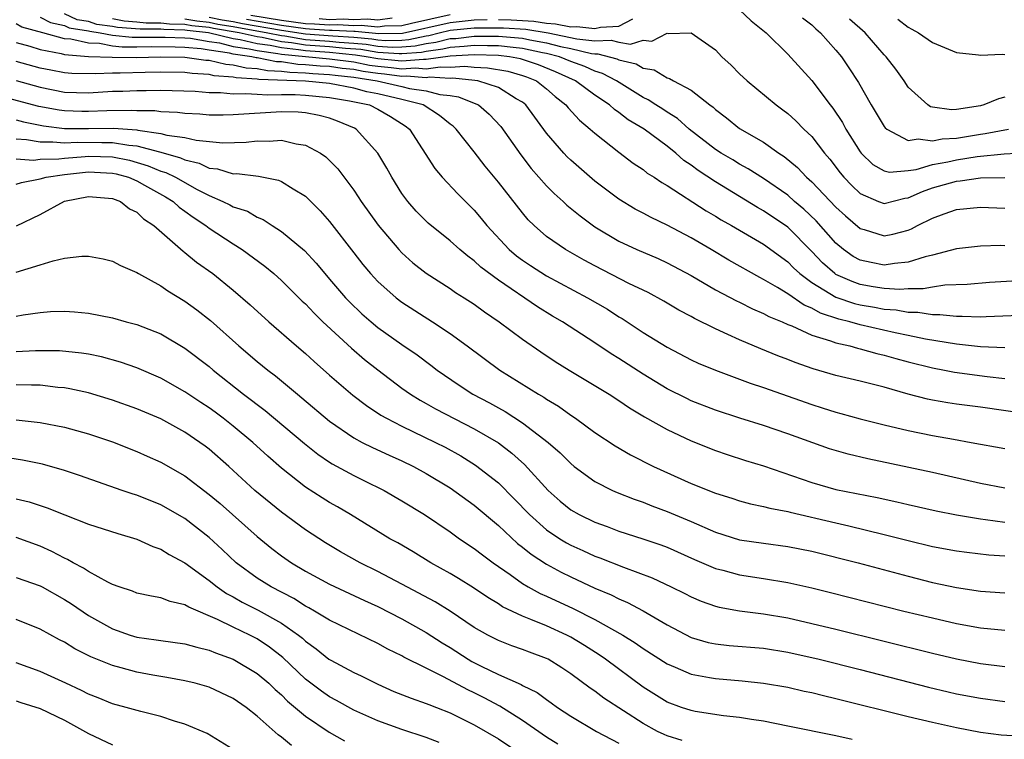
# Model space of a CAD drawing. Units: inches. Extents: x 2664000 to 2667000, y 1554000 to 1557000.
# Drawn here: x 2664441 to 2664523, y 1554712 to 1554772 of the extents above; entities that cross this region are included whole.
import ezdxf

# ---------------------------------------------------------------- set-up
doc = ezdxf.new("R2010")
doc.units = ezdxf.units.IN
doc.header["$MEASUREMENT"] = 0
doc.layers.add('LD26641554_2ft', color=191, linetype='Continuous')

msp = doc.modelspace()

# ---------------------------------------------------------------- linework, layer by layer
at = {"layer": 'LD26641554_2ft'}
for points, elevation in [([(2664501, 1554772.887), (2664501.979, 1554771.979), (2664503.209, 1554771), (2664505, 1554769.228), (2664507, 1554767.035), (2664508.516, 1554765), (2664508.733, 1554764.733), (2664509.535, 1554763.535), (2664509.814, 1554763), (2664511, 1554761.101), (2664511.083, 1554761), (2664512.069, 1554760.069), (2664513, 1554759.538), (2664513.437, 1554759.437), (2664515, 1554759.575), (2664515.657, 1554759.657), (2664517, 1554760.049), (2664518.285, 1554760.285), (2664519, 1554760.449), (2664520.723, 1554760.723), (2664522.957, 1554760.957), (2664525, 1554761.066)], 8260), ([(2664443, 1554772.296), (2664443.836, 1554771.836), (2664445, 1554771.593), (2664445.408, 1554771.408), (2664447, 1554771.153), (2664447.113, 1554771.113), (2664447.96, 1554771), (2664449, 1554770.804), (2664450.627, 1554770.626), (2664453.367, 1554770.633), (2664455, 1554770.58), (2664455.462, 1554770.539), (2664457, 1554770.269), (2664457.855, 1554770.145), (2664459, 1554769.86), (2664460.332, 1554769.668), (2664461, 1554769.51), (2664462.717, 1554769.283), (2664463, 1554769.222), (2664465, 1554769.015), (2664467, 1554768.835), (2664469, 1554768.57), (2664470.314, 1554768.314), (2664471, 1554768.21), (2664472.114, 1554768.114), (2664473, 1554767.993), (2664474.084, 1554768.084), (2664475, 1554768.008), (2664476.176, 1554768.176), (2664477, 1554768.13), (2664478.216, 1554768.216), (2664479, 1554768.142), (2664480.094, 1554768.094), (2664481.793, 1554767.792), (2664483, 1554767.451), (2664483.334, 1554767.334), (2664484.162, 1554767), (2664485, 1554766.331), (2664485.708, 1554765.708), (2664486.608, 1554765), (2664486.775, 1554764.775), (2664487.729, 1554763.729), (2664488.624, 1554763), (2664489, 1554762.647), (2664491, 1554761.079), (2664492.184, 1554760.184), (2664493, 1554759.643), (2664493.349, 1554759.349), (2664493.922, 1554759), (2664494.564, 1554758.564), (2664495, 1554758.319), (2664498.224, 1554756.224), (2664499, 1554755.784), (2664499.48, 1554755.48), (2664500.347, 1554755), (2664503, 1554753.451), (2664505, 1554751.986), (2664505.487, 1554751.487), (2664506.007, 1554751), (2664507, 1554750.267), (2664509, 1554749.061), (2664510.531, 1554748.531), (2664511, 1554748.412), (2664512.209, 1554748.209), (2664513, 1554748.045), (2664513.987, 1554747.987), (2664515, 1554747.8), (2664515.802, 1554747.802), (2664517, 1554747.61), (2664517.623, 1554747.623), (2664519, 1554747.463), (2664519.481, 1554747.481), (2664521, 1554747.423), (2664521.453, 1554747.453), (2664525.618, 1554747.618)], 8250), ([(2664525, 1554750.45), (2664521.747, 1554750.253), (2664519.899, 1554750.101), (2664518.041, 1554750.041), (2664517, 1554749.892), (2664516.251, 1554749.749), (2664515, 1554749.745), (2664514.306, 1554749.694), (2664513, 1554749.776), (2664512.086, 1554749.914), (2664511, 1554750.11), (2664510.337, 1554750.337), (2664509, 1554750.936), (2664508.902, 1554751), (2664507.895, 1554751.895), (2664507, 1554752.845), (2664505, 1554754.853), (2664503, 1554756.222), (2664502.496, 1554756.496), (2664499, 1554758.623), (2664497.569, 1554759.569), (2664497, 1554760.011), (2664496.395, 1554760.395), (2664495.719, 1554761), (2664495, 1554761.574), (2664493.084, 1554763), (2664491.776, 1554763.777), (2664491, 1554764.377), (2664490.621, 1554764.621), (2664490.212, 1554765), (2664489, 1554765.811), (2664487.397, 1554767), (2664485.744, 1554767.744), (2664484.325, 1554768.325), (2664482.835, 1554768.835), (2664481.929, 1554769), (2664481, 1554769.11), (2664479, 1554769.167), (2664477, 1554769.047), (2664475, 1554768.763), (2664474.781, 1554768.781), (2664473, 1554768.631), (2664472.676, 1554768.676), (2664471, 1554768.82), (2664470.045, 1554769), (2664469.144, 1554769.144), (2664467, 1554769.351), (2664465, 1554769.489), (2664464.412, 1554769.588), (2664463, 1554769.733), (2664462.064, 1554769.937), (2664461, 1554770.077), (2664459.59, 1554770.411), (2664459, 1554770.496), (2664456.956, 1554771), (2664455.186, 1554771.187), (2664455, 1554771.22), (2664453.253, 1554771.253), (2664453, 1554771.283), (2664451.279, 1554771.279), (2664449.417, 1554771.417), (2664449, 1554771.507), (2664447.682, 1554771.682), (2664447, 1554771.922), (2664446.071, 1554772.071), (2664445, 1554772.558)], 8252), ([(2664523, 1554753.317), (2664522.675, 1554753.325), (2664521, 1554753.272), (2664519, 1554753.047), (2664517, 1554752.538), (2664516.409, 1554752.409), (2664515, 1554751.954), (2664513.856, 1554751.856), (2664513, 1554751.716), (2664511.919, 1554751.919), (2664511, 1554752.121), (2664510.432, 1554752.432), (2664509.638, 1554753), (2664509, 1554753.543), (2664507.375, 1554755.375), (2664506.348, 1554756.348), (2664505.568, 1554757), (2664505, 1554757.502), (2664503, 1554758.887), (2664501.712, 1554759.712), (2664501, 1554760.086), (2664500.438, 1554760.438), (2664499.486, 1554761), (2664499, 1554761.316), (2664496.831, 1554763), (2664495.871, 1554763.871), (2664495, 1554764.396), (2664494.641, 1554764.641), (2664494.07, 1554765), (2664493.434, 1554765.434), (2664493, 1554765.623), (2664490.803, 1554767), (2664489.624, 1554767.624), (2664489, 1554767.803), (2664488.183, 1554768.183), (2664487, 1554768.603), (2664486.069, 1554769), (2664485, 1554769.278), (2664484.661, 1554769.339), (2664483, 1554769.7), (2664482.237, 1554769.763), (2664481, 1554769.91), (2664480.094, 1554769.906), (2664479, 1554769.939), (2664478.16, 1554769.84), (2664477, 1554769.776), (2664476.382, 1554769.618), (2664475, 1554769.447), (2664474.635, 1554769.365), (2664473, 1554769.242), (2664472.762, 1554769.238), (2664471, 1554769.367), (2664469.593, 1554769.593), (2664468.312, 1554769.688), (2664467, 1554769.819), (2664465, 1554769.963), (2664463.842, 1554770.158), (2664463, 1554770.245), (2664461.411, 1554770.589), (2664461, 1554770.644), (2664459.494, 1554771), (2664457.355, 1554771.355), (2664457, 1554771.43), (2664455.58, 1554771.58), (2664455, 1554771.685), (2664453.709, 1554771.709), (2664453, 1554771.793), (2664451.79, 1554771.791), (2664451, 1554771.877), (2664449.948, 1554771.948), (2664449, 1554772.152)], 8254), ([(2664455, 1554772.149), (2664455.973, 1554771.974), (2664457, 1554771.865), (2664457.714, 1554771.714), (2664459, 1554771.504), (2664461.876, 1554771), (2664463, 1554770.756), (2664463.272, 1554770.729), (2664465, 1554770.437), (2664467, 1554770.288), (2664467.791, 1554770.209), (2664469, 1554770.136), (2664470.042, 1554770.042), (2664471, 1554769.888), (2664472.201, 1554769.799), (2664473, 1554769.815), (2664474.102, 1554769.898), (2664475, 1554770.1), (2664475.801, 1554770.199), (2664477, 1554770.504), (2664477.47, 1554770.53), (2664479, 1554770.711), (2664481, 1554770.709), (2664483, 1554770.532), (2664483.598, 1554770.402), (2664485, 1554770.151), (2664486.148, 1554769.852), (2664487, 1554769.675), (2664488.723, 1554769.277), (2664489, 1554769.243), (2664489.253, 1554769.253), (2664490.827, 1554768.827), (2664491, 1554768.736), (2664492.417, 1554768.417), (2664493, 1554768.054), (2664493.915, 1554767.915), (2664495, 1554767.247), (2664495.201, 1554767.201), (2664495.521, 1554767), (2664497, 1554766.235), (2664498.528, 1554765), (2664498.806, 1554764.806), (2664499, 1554764.611), (2664499.93, 1554763.93), (2664501, 1554763.059), (2664503, 1554761.917), (2664504.275, 1554761), (2664504.72, 1554760.72), (2664505.811, 1554759.811), (2664506.569, 1554759), (2664507, 1554758.623), (2664509, 1554756.528), (2664509.796, 1554755.796), (2664511, 1554754.755), (2664511.337, 1554754.663), (2664513, 1554754.139), (2664513.72, 1554754.28), (2664515, 1554754.621), (2664515.276, 1554754.724), (2664515.774, 1554755), (2664517, 1554755.616), (2664517.974, 1554755.974), (2664519, 1554756.313), (2664521, 1554756.517), (2664523, 1554756.435)], 8256), ([(2664457, 1554772.3), (2664458.073, 1554772.073), (2664459, 1554771.921), (2664459.769, 1554771.769), (2664463, 1554771.213), (2664465, 1554770.911), (2664467.27, 1554770.73), (2664469, 1554770.626), (2664470.49, 1554770.49), (2664471, 1554770.408), (2664471.639, 1554770.361), (2664473, 1554770.387), (2664473.57, 1554770.43), (2664475, 1554770.752), (2664475.221, 1554770.779), (2664476.088, 1554771), (2664477, 1554771.208), (2664479, 1554771.407), (2664481.414, 1554771.414), (2664483.287, 1554771.287), (2664485.123, 1554771), (2664487.506, 1554770.494), (2664489, 1554770.31), (2664490.367, 1554770.367), (2664491, 1554770.202), (2664491.963, 1554770.037), (2664493, 1554770.384), (2664493.717, 1554770.283), (2664495, 1554770.947), (2664495.072, 1554770.928), (2664497, 1554770.993), (2664499, 1554769.574), (2664499.538, 1554769), (2664500.301, 1554768.301), (2664501, 1554767.593), (2664501.63, 1554767), (2664504.041, 1554765), (2664504.608, 1554764.608), (2664505, 1554764.303), (2664505.686, 1554763.686), (2664506.346, 1554763), (2664507, 1554762.373), (2664508.046, 1554761), (2664508.491, 1554760.491), (2664509.355, 1554759.356), (2664509.645, 1554759), (2664510.308, 1554758.308), (2664511, 1554757.653), (2664512.544, 1554757), (2664513, 1554756.828), (2664514.723, 1554757.277), (2664515, 1554757.302), (2664516.173, 1554757.827), (2664517, 1554758.11), (2664519, 1554758.673), (2664519.304, 1554758.696), (2664521, 1554758.953), (2664523, 1554758.988)], 8258), ([(2664460.118, 1554772.118), (2664463, 1554771.621), (2664465, 1554771.336), (2664465.328, 1554771.328), (2664467, 1554771.209), (2664467.219, 1554771.219), (2664469, 1554771.113), (2664469.119, 1554771.119), (2664471.077, 1554770.923), (2664473.037, 1554770.963), (2664477, 1554771.858), (2664479, 1554772.056), (2664480.082, 1554772.082)], 8260), ([(2664460.466, 1554772.466), (2664463, 1554772.028), (2664465, 1554771.75), (2664465.733, 1554771.733), (2664467, 1554771.643), (2664467.673, 1554771.673), (2664469, 1554771.594), (2664469.624, 1554771.624), (2664471, 1554771.481), (2664471.556, 1554771.556), (2664473, 1554771.586), (2664473.788, 1554771.788), (2664477, 1554772.509)], 8262), ([(2664472.2, 1554772.2), (2664471, 1554772.039), (2664470.13, 1554772.13), (2664469, 1554772.075), (2664468.127, 1554772.127), (2664467, 1554772.077), (2664466.138, 1554772.138)], 8264), ([(2664481, 1554772.085), (2664482.065, 1554772.065), (2664483.942, 1554771.942), (2664485, 1554771.778), (2664485.733, 1554771.733), (2664487, 1554771.495), (2664487.514, 1554771.514), (2664489, 1554771.346), (2664489.468, 1554771.468), (2664491, 1554771.543), (2664492.142, 1554772.142)], 8260), ([(2664506.236, 1554772.236), (2664507, 1554771.642), (2664507.329, 1554771.329), (2664507.731, 1554771), (2664509, 1554769.546), (2664509.45, 1554769), (2664510.081, 1554768.081), (2664510.867, 1554766.867), (2664511.937, 1554765), (2664513, 1554763.225), (2664513.096, 1554763.096), (2664513.212, 1554763), (2664515, 1554762.058), (2664515.81, 1554762.19), (2664517, 1554762.018), (2664517.807, 1554762.193), (2664519, 1554762.255), (2664521, 1554762.581), (2664521.38, 1554762.62), (2664523.303, 1554763)], 8262), ([(2664523, 1554765.642), (2664522.483, 1554765.517), (2664521.268, 1554765), (2664521, 1554764.927), (2664519, 1554764.615), (2664518.583, 1554764.583), (2664517, 1554764.809), (2664516.844, 1554764.844), (2664516.615, 1554765), (2664515, 1554766.487), (2664514.654, 1554767), (2664513.958, 1554767.958), (2664513.156, 1554769), (2664513, 1554769.155), (2664511.423, 1554771), (2664510.128, 1554772.128)], 8264), ([(2664514.13, 1554772.13), (2664515, 1554771.444), (2664515.302, 1554771.302), (2664515.85, 1554771), (2664517, 1554770.185), (2664519, 1554769.364), (2664520.825, 1554769.175), (2664521, 1554769.135), (2664522.789, 1554769.211), (2664523, 1554769.183)], 8266), ([(2664523, 1554744.84), (2664521, 1554744.935), (2664519, 1554745.142), (2664516.438, 1554745.562), (2664515, 1554745.873), (2664513.918, 1554746.082), (2664511, 1554746.748), (2664510.164, 1554747), (2664509.235, 1554747.235), (2664507.729, 1554747.729), (2664507, 1554748.137), (2664506.375, 1554748.375), (2664505, 1554749.312), (2664504.162, 1554749.838), (2664503, 1554750.524), (2664502.678, 1554750.678), (2664500.12, 1554752.12), (2664498.655, 1554753), (2664497, 1554753.961), (2664495, 1554755.014), (2664493.663, 1554755.663), (2664493, 1554756.034), (2664492.36, 1554756.36), (2664491, 1554757.178), (2664489, 1554758.674), (2664487, 1554760.411), (2664486.7, 1554760.7), (2664486.42, 1554761), (2664485, 1554762.667), (2664483.279, 1554765), (2664483, 1554765.224), (2664482.482, 1554765.518), (2664481, 1554766.442), (2664479.294, 1554767), (2664479.043, 1554767.043), (2664477.215, 1554767.215), (2664477, 1554767.2), (2664475.296, 1554767.296), (2664475, 1554767.253), (2664473.387, 1554767.387), (2664473, 1554767.355), (2664471.552, 1554767.553), (2664471, 1554767.6), (2664469.783, 1554767.784), (2664469, 1554767.937), (2664468.039, 1554768.039), (2664467, 1554768.183), (2664466.226, 1554768.226), (2664465, 1554768.344), (2664464.365, 1554768.365), (2664463, 1554768.573), (2664462.586, 1554768.586), (2664461, 1554768.911), (2664460.916, 1554768.916), (2664460.557, 1554769), (2664459, 1554769.225), (2664458.7, 1554769.3), (2664457, 1554769.545), (2664456.339, 1554769.661), (2664455, 1554769.781), (2664454.192, 1554769.808), (2664452.188, 1554769.812), (2664451, 1554769.792), (2664449.804, 1554769.804), (2664449, 1554769.892), (2664447.901, 1554770.099), (2664447, 1554770.125), (2664445.544, 1554770.456), (2664445, 1554770.496), (2664443.219, 1554771), (2664441.465, 1554771.465), (2664441, 1554771.743)], 8248), ([(2664441, 1554770.181), (2664442.121, 1554769.879), (2664443, 1554769.603), (2664444.741, 1554769.259), (2664445, 1554769.186), (2664447, 1554769.033), (2664448.97, 1554768.97), (2664450.94, 1554768.94), (2664453, 1554768.993), (2664455, 1554768.973), (2664456.725, 1554768.725), (2664457, 1554768.708), (2664458.38, 1554768.38), (2664459, 1554768.333), (2664460.079, 1554768.079), (2664461, 1554768.03), (2664461.855, 1554767.854), (2664463, 1554767.818), (2664463.71, 1554767.71), (2664465, 1554767.667), (2664465.609, 1554767.608), (2664467, 1554767.531), (2664467.466, 1554767.466), (2664469, 1554767.303), (2664470.934, 1554767), (2664473, 1554766.524), (2664473.639, 1554766.361), (2664475, 1554766.175), (2664476.138, 1554765.862), (2664477, 1554765.782), (2664477.689, 1554765.688), (2664479, 1554765.157), (2664479.354, 1554765), (2664480.248, 1554764.248), (2664481.203, 1554763.203), (2664482.856, 1554760.855), (2664483.725, 1554759.725), (2664485, 1554758.284), (2664485.639, 1554757.639), (2664486.368, 1554757), (2664486.689, 1554756.689), (2664487.786, 1554755.787), (2664489, 1554754.898), (2664491, 1554753.688), (2664492.491, 1554753), (2664494.245, 1554752.245), (2664495, 1554751.898), (2664497, 1554750.834), (2664499, 1554749.67), (2664500.745, 1554748.745), (2664501, 1554748.632), (2664502.078, 1554748.078), (2664503, 1554747.698), (2664503.438, 1554747.438), (2664504.532, 1554747), (2664505, 1554746.788), (2664505.338, 1554746.662), (2664507, 1554745.907), (2664508.564, 1554745.437), (2664509, 1554745.264), (2664510.143, 1554745), (2664510.803, 1554744.803), (2664511, 1554744.765), (2664512.38, 1554744.38), (2664513, 1554744.247), (2664513.968, 1554743.967), (2664515, 1554743.692), (2664517, 1554743.188), (2664518.013, 1554743), (2664518.827, 1554742.827), (2664521.545, 1554742.455), (2664523, 1554742.292)], 8246), ([(2664525, 1554739.328), (2664521, 1554739.917), (2664519, 1554740.175), (2664518.281, 1554740.281), (2664517, 1554740.499), (2664516.584, 1554740.584), (2664514.995, 1554740.995), (2664513, 1554741.57), (2664512.221, 1554741.779), (2664511, 1554742.086), (2664509, 1554742.56), (2664507.107, 1554743.108), (2664505.627, 1554743.627), (2664505, 1554743.88), (2664504.183, 1554744.183), (2664502.761, 1554744.761), (2664501, 1554745.506), (2664500.04, 1554745.961), (2664499, 1554746.421), (2664497.278, 1554747.278), (2664497, 1554747.441), (2664495.979, 1554747.979), (2664494.716, 1554748.716), (2664493.424, 1554749.424), (2664491.812, 1554750.188), (2664489, 1554751.636), (2664488.117, 1554752.117), (2664486.566, 1554753), (2664485, 1554754.093), (2664483.96, 1554755), (2664483.479, 1554755.479), (2664483, 1554756.043), (2664481, 1554758.596), (2664479.915, 1554759.915), (2664479, 1554761.116), (2664477.502, 1554763), (2664477.237, 1554763.238), (2664477, 1554763.399), (2664476.126, 1554764.126), (2664474.77, 1554765), (2664473, 1554765.451), (2664471, 1554765.922), (2664470.101, 1554766.101), (2664469, 1554766.408), (2664467, 1554766.784), (2664465, 1554766.983), (2664461.123, 1554767.123), (2664461, 1554767.148), (2664459.242, 1554767.242), (2664459, 1554767.299), (2664457.421, 1554767.421), (2664457, 1554767.521), (2664455.61, 1554767.609), (2664455, 1554767.697), (2664453, 1554767.727), (2664451.706, 1554767.706), (2664449.639, 1554767.639), (2664449, 1554767.649), (2664447.575, 1554767.575), (2664445.62, 1554767.62), (2664445, 1554767.673), (2664443.88, 1554767.88), (2664443, 1554768.067), (2664441, 1554768.611)], 8244), ([(2664441, 1554767.021), (2664443, 1554766.465), (2664445, 1554766.073), (2664447, 1554766.018), (2664449, 1554766.135), (2664449.844, 1554766.156), (2664451, 1554766.213), (2664451.795, 1554766.205), (2664453, 1554766.233), (2664455.85, 1554766.15), (2664457, 1554766.044), (2664457.961, 1554766.04), (2664459, 1554765.922), (2664460.036, 1554765.964), (2664461, 1554765.886), (2664461.839, 1554765.838), (2664463, 1554765.882), (2664464.136, 1554765.864), (2664465, 1554765.814), (2664467, 1554765.619), (2664468.659, 1554765.341), (2664470.299, 1554765), (2664471, 1554764.659), (2664472.049, 1554764.049), (2664473.274, 1554763.274), (2664473.634, 1554763), (2664475.732, 1554759.731), (2664476.346, 1554759), (2664477.627, 1554757.627), (2664479, 1554756.26), (2664479.58, 1554755.58), (2664480.041, 1554755), (2664481.904, 1554753), (2664482.493, 1554752.493), (2664483, 1554752.116), (2664483.667, 1554751.667), (2664485, 1554750.813), (2664488.393, 1554749), (2664490.041, 1554748.041), (2664491, 1554747.428), (2664491.274, 1554747.274), (2664493, 1554746.129), (2664495, 1554744.897), (2664497, 1554743.861), (2664497.584, 1554743.584), (2664499, 1554742.981), (2664501.898, 1554741.898), (2664503, 1554741.544), (2664507, 1554740.137), (2664507.87, 1554739.87), (2664509, 1554739.494), (2664509.397, 1554739.398), (2664511, 1554738.946), (2664513, 1554738.459), (2664515, 1554737.993), (2664517, 1554737.579), (2664518.743, 1554737.257), (2664520.223, 1554737), (2664523, 1554736.476)], 8242), ([(2664523, 1554733.197), (2664521, 1554733.575), (2664517, 1554734.497), (2664511.639, 1554735.639), (2664510.02, 1554736.02), (2664508.473, 1554736.473), (2664505, 1554737.707), (2664503, 1554738.387), (2664501.016, 1554739.016), (2664499, 1554739.68), (2664497, 1554740.459), (2664496.631, 1554740.631), (2664495, 1554741.45), (2664493, 1554742.648), (2664491, 1554743.948), (2664490.349, 1554744.349), (2664489, 1554745.261), (2664486.317, 1554747), (2664485.484, 1554747.484), (2664484.244, 1554748.244), (2664481, 1554750.47), (2664479.552, 1554751.552), (2664479, 1554752.074), (2664478.453, 1554752.453), (2664477.792, 1554753), (2664477, 1554753.712), (2664475.181, 1554755.181), (2664474.188, 1554756.188), (2664473.479, 1554757), (2664473, 1554757.655), (2664472.15, 1554759), (2664471.747, 1554759.747), (2664471, 1554761.01), (2664469.194, 1554763), (2664469.066, 1554763.066), (2664467.667, 1554763.667), (2664467, 1554763.893), (2664466.132, 1554764.132), (2664465, 1554764.338), (2664464.391, 1554764.391), (2664463, 1554764.428), (2664459, 1554764.17), (2664458.159, 1554764.159), (2664457, 1554764.166), (2664456.236, 1554764.236), (2664455, 1554764.286), (2664454.38, 1554764.38), (2664453, 1554764.42), (2664452.502, 1554764.501), (2664451, 1554764.515), (2664450.553, 1554764.553), (2664448.515, 1554764.515), (2664447, 1554764.453), (2664446.455, 1554764.455), (2664445, 1554764.501), (2664444.556, 1554764.557), (2664442.867, 1554764.867), (2664439, 1554765.906)], 8240), ([(2664441, 1554763.771), (2664441.61, 1554763.61), (2664443.277, 1554763.277), (2664445, 1554763.061), (2664447, 1554763.052), (2664449.082, 1554763.082), (2664451, 1554762.934), (2664451.091, 1554762.909), (2664453, 1554762.645), (2664453.494, 1554762.505), (2664455, 1554762.297), (2664455.925, 1554762.075), (2664458.142, 1554761.858), (2664460.088, 1554761.912), (2664461, 1554762.02), (2664461.999, 1554762.001), (2664463, 1554762.079), (2664464.225, 1554761.775), (2664465, 1554761.669), (2664466.237, 1554761), (2664466.694, 1554760.694), (2664467, 1554760.401), (2664467.691, 1554759.691), (2664469, 1554757.934), (2664469.381, 1554757.381), (2664469.616, 1554757), (2664471.027, 1554755.027), (2664472.735, 1554753), (2664473, 1554752.72), (2664473.907, 1554751.907), (2664475, 1554751.034), (2664477, 1554749.763), (2664477.447, 1554749.447), (2664478.17, 1554749), (2664479, 1554748.457), (2664479.835, 1554747.835), (2664481.076, 1554747), (2664483, 1554745.565), (2664484.516, 1554744.516), (2664485.72, 1554743.72), (2664486.878, 1554743), (2664490.195, 1554741), (2664491, 1554740.481), (2664491.871, 1554739.871), (2664493.127, 1554739.127), (2664495, 1554738.062), (2664497, 1554737.128), (2664499, 1554736.327), (2664499.985, 1554735.985), (2664501.5, 1554735.5), (2664503, 1554735.047), (2664507, 1554733.667), (2664509, 1554733.094), (2664512.418, 1554732.418), (2664514.063, 1554732.063), (2664515, 1554731.831), (2664517.317, 1554731.317), (2664519, 1554730.986), (2664521, 1554730.641), (2664521.401, 1554730.599), (2664523, 1554730.375)], 8238), ([(2664441, 1554762.189), (2664441.861, 1554762.14), (2664443, 1554761.931), (2664444.053, 1554761.947), (2664445, 1554761.847), (2664446.085, 1554761.915), (2664448.11, 1554761.89), (2664449, 1554761.899), (2664450.336, 1554761.665), (2664451, 1554761.618), (2664452.898, 1554761.102), (2664453, 1554761.088), (2664454.625, 1554760.625), (2664455, 1554760.442), (2664456.169, 1554760.169), (2664457, 1554759.766), (2664457.696, 1554759.696), (2664459, 1554759.29), (2664459.301, 1554759.301), (2664461.088, 1554759.087), (2664462.764, 1554758.764), (2664463, 1554758.655), (2664463.97, 1554758.029), (2664465, 1554757.419), (2664466.214, 1554756.214), (2664467, 1554755.328), (2664469, 1554752.718), (2664469.756, 1554751.756), (2664470.39, 1554751), (2664471, 1554750.349), (2664472.524, 1554749), (2664473, 1554748.642), (2664475.548, 1554747), (2664477, 1554746.026), (2664478.42, 1554745), (2664481.13, 1554743), (2664484.334, 1554741), (2664484.759, 1554740.759), (2664485, 1554740.588), (2664485.999, 1554739.999), (2664487, 1554739.268), (2664487.41, 1554739), (2664489, 1554737.83), (2664490.698, 1554736.698), (2664491.961, 1554735.961), (2664493.88, 1554735), (2664497, 1554733.588), (2664499, 1554732.774), (2664500.36, 1554732.36), (2664501, 1554732.142), (2664501.905, 1554731.905), (2664503, 1554731.686), (2664503.528, 1554731.528), (2664505, 1554731.254), (2664505.193, 1554731.193), (2664509, 1554730.308), (2664510.078, 1554730.078), (2664513, 1554729.365), (2664515, 1554728.845), (2664517, 1554728.368), (2664519, 1554727.989), (2664519.873, 1554727.873), (2664521.671, 1554727.671), (2664523, 1554727.583)], 8236), ([(2664441, 1554760.533), (2664442.432, 1554760.432), (2664443, 1554760.499), (2664444.525, 1554760.524), (2664445, 1554760.594), (2664446.716, 1554760.715), (2664447, 1554760.748), (2664449, 1554760.693), (2664450.408, 1554760.408), (2664451.956, 1554759.956), (2664453, 1554759.514), (2664453.4, 1554759.4), (2664454.223, 1554759), (2664456.012, 1554757.988), (2664457, 1554757.475), (2664458.144, 1554757), (2664458.721, 1554756.721), (2664459, 1554756.558), (2664460.177, 1554756.177), (2664461, 1554755.69), (2664461.495, 1554755.495), (2664462.222, 1554755), (2664463, 1554754.5), (2664464.909, 1554752.91), (2664465.879, 1554751.879), (2664466.593, 1554751), (2664467, 1554750.545), (2664468.321, 1554749), (2664468.649, 1554748.649), (2664469.679, 1554747.679), (2664470.453, 1554747), (2664471, 1554746.545), (2664473, 1554745.116), (2664474.25, 1554744.25), (2664475.4, 1554743.4), (2664475.915, 1554743), (2664477.746, 1554741.746), (2664478.894, 1554741), (2664480.272, 1554740.272), (2664481, 1554739.855), (2664481.556, 1554739.556), (2664483, 1554738.633), (2664485.139, 1554737), (2664486.128, 1554736.128), (2664487, 1554735.233), (2664487.293, 1554735), (2664489, 1554733.744), (2664490.474, 1554733), (2664490.84, 1554732.84), (2664492.276, 1554732.276), (2664493, 1554732.029), (2664493.733, 1554731.733), (2664495, 1554731.265), (2664497, 1554730.422), (2664499, 1554729.546), (2664501, 1554728.912), (2664503, 1554728.626), (2664505, 1554728.363), (2664507, 1554727.955), (2664510.853, 1554727), (2664515, 1554725.887), (2664517, 1554725.379), (2664519, 1554724.941), (2664521, 1554724.653), (2664523, 1554724.516)], 8234), ([(2664441, 1554758.414), (2664441.428, 1554758.572), (2664443, 1554758.872), (2664443.474, 1554759), (2664445, 1554759.222), (2664447, 1554759.442), (2664449, 1554759.35), (2664449.291, 1554759.291), (2664450.314, 1554759), (2664451, 1554758.701), (2664451.647, 1554758.353), (2664453.382, 1554757.382), (2664454.014, 1554757), (2664454.525, 1554756.525), (2664455, 1554756.191), (2664455.676, 1554755.676), (2664456.722, 1554755), (2664457, 1554754.781), (2664459, 1554753.465), (2664459.737, 1554753), (2664461.617, 1554751.617), (2664462.361, 1554751), (2664463, 1554750.435), (2664464.729, 1554748.729), (2664465, 1554748.483), (2664465.711, 1554747.711), (2664466.449, 1554747), (2664468.812, 1554744.812), (2664469.889, 1554743.889), (2664471, 1554743.006), (2664473, 1554741.5), (2664473.708, 1554741), (2664474.503, 1554740.503), (2664475, 1554740.236), (2664475.781, 1554739.781), (2664479, 1554738.124), (2664481, 1554736.95), (2664482.115, 1554736.115), (2664483.17, 1554735.17), (2664485.139, 1554733), (2664486.121, 1554732.121), (2664487, 1554731.405), (2664487.705, 1554731), (2664489, 1554730.373), (2664490.011, 1554730.011), (2664491, 1554729.63), (2664492.996, 1554728.996), (2664494.486, 1554728.486), (2664495, 1554728.289), (2664497.276, 1554727.276), (2664499, 1554726.536), (2664499.614, 1554726.386), (2664501, 1554726.002), (2664503, 1554725.71), (2664505, 1554725.378), (2664507, 1554724.923), (2664508.545, 1554724.545), (2664514.645, 1554723), (2664517, 1554722.422), (2664519, 1554721.972), (2664521, 1554721.616), (2664523, 1554721.419)], 8232), ([(2664441.036, 1554754.964), (2664443, 1554755.899), (2664445, 1554757.004), (2664447, 1554757.416), (2664449, 1554757.251), (2664449.641, 1554757), (2664450.391, 1554756.391), (2664451, 1554756.104), (2664451.557, 1554755.557), (2664452.422, 1554755), (2664454.855, 1554752.855), (2664455, 1554752.756), (2664455.965, 1554751.965), (2664457.303, 1554751), (2664459, 1554749.637), (2664460.422, 1554748.421), (2664461.964, 1554747), (2664464.251, 1554745), (2664465, 1554744.365), (2664465.711, 1554743.711), (2664467, 1554742.585), (2664468.923, 1554740.923), (2664470.056, 1554740.056), (2664471.262, 1554739.262), (2664471.713, 1554739), (2664473, 1554738.333), (2664475.793, 1554737), (2664476.594, 1554736.594), (2664477.879, 1554735.879), (2664479.115, 1554735.115), (2664481, 1554733.628), (2664482.321, 1554732.321), (2664483.57, 1554731), (2664485, 1554729.735), (2664486.108, 1554729), (2664486.662, 1554728.662), (2664487, 1554728.479), (2664488.019, 1554728.019), (2664489, 1554727.552), (2664489.409, 1554727.409), (2664491.374, 1554726.627), (2664493.756, 1554725.756), (2664495.345, 1554725), (2664496.456, 1554724.456), (2664497, 1554724.17), (2664497.821, 1554723.821), (2664499, 1554723.406), (2664499.323, 1554723.322), (2664501, 1554723.018), (2664503, 1554722.767), (2664505, 1554722.424), (2664507, 1554721.977), (2664509, 1554721.494), (2664517, 1554719.5), (2664519, 1554719.033), (2664521, 1554718.653), (2664523, 1554718.407)], 8230), ([(2664441, 1554751.128), (2664443, 1554751.723), (2664444.064, 1554752.065), (2664445, 1554752.274), (2664446.447, 1554752.447), (2664447, 1554752.442), (2664448.218, 1554752.218), (2664449, 1554752.024), (2664449.665, 1554751.665), (2664451, 1554751.099), (2664451.15, 1554751), (2664453, 1554750), (2664453.582, 1554749.582), (2664455, 1554748.723), (2664455.991, 1554747.992), (2664457.107, 1554747.107), (2664459.475, 1554745), (2664461, 1554743.72), (2664461.88, 1554743), (2664462.518, 1554742.518), (2664464.331, 1554741), (2664464.706, 1554740.706), (2664467, 1554738.766), (2664469, 1554737.386), (2664469.708, 1554737), (2664470.563, 1554736.563), (2664471.929, 1554735.929), (2664473, 1554735.453), (2664473.947, 1554735), (2664475, 1554734.428), (2664477, 1554733.216), (2664479, 1554731.773), (2664481, 1554730.094), (2664482.597, 1554728.597), (2664483, 1554728.293), (2664483.711, 1554727.711), (2664485, 1554726.881), (2664486.213, 1554726.213), (2664487, 1554725.826), (2664489, 1554724.9), (2664490.346, 1554724.346), (2664491, 1554724.01), (2664491.716, 1554723.716), (2664493.01, 1554723.01), (2664495, 1554721.85), (2664497, 1554720.808), (2664498.401, 1554720.401), (2664499, 1554720.271), (2664500.145, 1554720.145), (2664503, 1554719.92), (2664505, 1554719.597), (2664507.607, 1554719), (2664511, 1554718.149), (2664516.678, 1554716.678), (2664518.299, 1554716.299), (2664519, 1554716.141), (2664521, 1554715.756), (2664523, 1554715.487)], 8228), ([(2664441, 1554747.474), (2664441.582, 1554747.582), (2664443, 1554747.77), (2664443.853, 1554747.853), (2664445, 1554747.9), (2664445.842, 1554747.841), (2664447, 1554747.725), (2664449, 1554747.322), (2664450.135, 1554747), (2664451, 1554746.777), (2664453, 1554746.003), (2664455, 1554744.83), (2664457, 1554743.284), (2664457.331, 1554743), (2664459.859, 1554741), (2664461.642, 1554739.642), (2664464.903, 1554736.903), (2664466.013, 1554736.013), (2664467, 1554735.348), (2664467.212, 1554735.212), (2664469, 1554734.247), (2664469.843, 1554733.843), (2664471.526, 1554733), (2664473, 1554732.145), (2664474.867, 1554731), (2664477, 1554729.56), (2664477.787, 1554729), (2664479, 1554728.203), (2664479.672, 1554727.672), (2664480.579, 1554727), (2664481.981, 1554726.019), (2664483, 1554725.284), (2664483.474, 1554725), (2664484.459, 1554724.459), (2664485, 1554724.223), (2664487.207, 1554723.207), (2664489, 1554722.308), (2664491.332, 1554721), (2664492.36, 1554720.36), (2664493, 1554719.9), (2664495, 1554718.608), (2664495.655, 1554718.345), (2664497, 1554717.753), (2664498.504, 1554717.496), (2664499, 1554717.39), (2664501.212, 1554717.212), (2664503, 1554717.027), (2664505, 1554716.672), (2664506.356, 1554716.356), (2664507, 1554716.228), (2664507.977, 1554715.976), (2664509, 1554715.752), (2664515, 1554714.249), (2664517, 1554713.777), (2664519, 1554713.329), (2664521, 1554712.934), (2664522.713, 1554712.714), (2664525, 1554712.576)], 8226), ([(2664510.347, 1554712.347), (2664509, 1554712.653), (2664505, 1554713.456), (2664503, 1554713.847), (2664502.009, 1554713.991), (2664501, 1554714.171), (2664499.687, 1554714.313), (2664497.331, 1554714.669), (2664497, 1554714.731), (2664496.179, 1554715), (2664495, 1554715.431), (2664493, 1554716.688), (2664489.874, 1554719), (2664489.358, 1554719.359), (2664488.136, 1554720.136), (2664487, 1554720.831), (2664486.677, 1554721), (2664485, 1554721.758), (2664483.691, 1554722.309), (2664483, 1554722.562), (2664481.352, 1554723.352), (2664481, 1554723.588), (2664480.113, 1554724.113), (2664478.926, 1554724.926), (2664477.694, 1554725.694), (2664477, 1554726.106), (2664475.408, 1554727), (2664473.918, 1554727.918), (2664472.652, 1554728.652), (2664472.006, 1554729), (2664468.742, 1554731), (2664467.65, 1554731.65), (2664467, 1554732.014), (2664466.392, 1554732.392), (2664465, 1554733.286), (2664463, 1554734.858), (2664461.863, 1554735.863), (2664460.634, 1554737), (2664459, 1554738.345), (2664458.158, 1554739), (2664457.494, 1554739.494), (2664457, 1554739.858), (2664456.307, 1554740.307), (2664455, 1554741.199), (2664453, 1554742.331), (2664451, 1554743.174), (2664449.654, 1554743.654), (2664448.09, 1554744.09), (2664447, 1554744.308), (2664446.407, 1554744.407), (2664444.585, 1554744.586), (2664442.605, 1554744.605), (2664441, 1554744.525)], 8224), ([(2664496.258, 1554712.258), (2664495, 1554712.632), (2664494.741, 1554712.741), (2664494.209, 1554713), (2664493, 1554713.653), (2664489.761, 1554715.761), (2664489, 1554716.34), (2664488.601, 1554716.601), (2664487, 1554717.791), (2664486.274, 1554718.274), (2664485.126, 1554719), (2664485, 1554719.066), (2664483.58, 1554719.58), (2664483, 1554719.813), (2664482.124, 1554720.124), (2664481, 1554720.554), (2664480.134, 1554721), (2664479, 1554721.642), (2664477, 1554722.979), (2664475.755, 1554723.755), (2664473, 1554725.239), (2664471, 1554726.282), (2664469.525, 1554727), (2664467.904, 1554727.904), (2664466.653, 1554728.653), (2664465, 1554729.734), (2664463, 1554731.203), (2664460.799, 1554733), (2664458.631, 1554735), (2664457, 1554736.432), (2664456.679, 1554736.679), (2664456.239, 1554737), (2664455, 1554737.841), (2664453, 1554738.943), (2664451, 1554739.784), (2664449, 1554740.494), (2664447, 1554741.098), (2664445.444, 1554741.444), (2664445, 1554741.516), (2664444.442, 1554741.558), (2664443, 1554741.738), (2664442.268, 1554741.732), (2664441, 1554741.779)], 8222), ([(2664441, 1554738.862), (2664443, 1554738.648), (2664445, 1554738.251), (2664447, 1554737.699), (2664449, 1554737.033), (2664451, 1554736.247), (2664451.852, 1554735.852), (2664453, 1554735.353), (2664455, 1554734.218), (2664457, 1554732.683), (2664457.911, 1554731.911), (2664461, 1554729.198), (2664462.199, 1554728.199), (2664463, 1554727.588), (2664463.838, 1554727), (2664465, 1554726.307), (2664467, 1554725.228), (2664469.881, 1554723.881), (2664471, 1554723.383), (2664473, 1554722.351), (2664475, 1554721.231), (2664476.349, 1554720.349), (2664477, 1554719.961), (2664478.489, 1554719), (2664478.811, 1554718.811), (2664479.578, 1554718.422), (2664481, 1554717.744), (2664482.89, 1554716.89), (2664483, 1554716.819), (2664484.226, 1554716.226), (2664485, 1554715.645), (2664485.389, 1554715.389), (2664485.902, 1554715), (2664487, 1554714.272), (2664489.142, 1554713), (2664491, 1554712.04)], 8220), ([(2664485.943, 1554711.944), (2664485, 1554712.526), (2664483, 1554713.913), (2664481.108, 1554715.108), (2664479.808, 1554715.808), (2664479, 1554716.219), (2664478.461, 1554716.461), (2664476.449, 1554717.551), (2664475, 1554718.252), (2664473.169, 1554719.169), (2664473, 1554719.271), (2664471.837, 1554719.837), (2664471, 1554720.303), (2664467, 1554722.231), (2664465.758, 1554723), (2664465.277, 1554723.277), (2664465, 1554723.413), (2664464.033, 1554724.033), (2664462.148, 1554725), (2664461, 1554725.729), (2664459.256, 1554727), (2664458.098, 1554728.098), (2664457, 1554729.109), (2664455, 1554730.678), (2664453, 1554731.817), (2664451, 1554732.604), (2664450.694, 1554732.693), (2664449.794, 1554733), (2664446.247, 1554734.247), (2664445, 1554734.672), (2664443.183, 1554735.183), (2664441.523, 1554735.524), (2664439.792, 1554735.792)], 8218), ([(2664441, 1554732.318), (2664442.063, 1554732.063), (2664443.578, 1554731.578), (2664445.027, 1554730.973), (2664447, 1554730.206), (2664449.425, 1554729.425), (2664451, 1554728.965), (2664452.344, 1554728.344), (2664453, 1554728.134), (2664453.691, 1554727.691), (2664455, 1554727.007), (2664457, 1554725.537), (2664457.664, 1554725), (2664458.453, 1554724.453), (2664459, 1554724.17), (2664459.745, 1554723.745), (2664461.075, 1554723.075), (2664463, 1554722.003), (2664464.413, 1554721), (2664464.738, 1554720.739), (2664465, 1554720.486), (2664465.871, 1554719.871), (2664466.947, 1554719), (2664467.089, 1554718.911), (2664469, 1554717.908), (2664469.62, 1554717.62), (2664471, 1554716.918), (2664472.333, 1554716.333), (2664473.756, 1554715.756), (2664475, 1554715.337), (2664475.229, 1554715.229), (2664475.862, 1554715), (2664477, 1554714.553), (2664479, 1554713.551), (2664481, 1554712.39), (2664485, 1554709.72)], 8216), ([(2664476.081, 1554712.081), (2664475, 1554712.501), (2664473, 1554713.171), (2664471, 1554713.879), (2664469, 1554714.772), (2664467.582, 1554715.582), (2664467, 1554715.881), (2664466.34, 1554716.34), (2664465.445, 1554717), (2664465, 1554717.34), (2664463.132, 1554719.132), (2664462.009, 1554720.009), (2664461, 1554720.683), (2664460.391, 1554721), (2664459, 1554721.656), (2664457.701, 1554722.299), (2664455.31, 1554723.31), (2664455, 1554723.518), (2664453.782, 1554723.782), (2664453, 1554724.101), (2664452.226, 1554724.226), (2664451, 1554724.495), (2664450.639, 1554724.639), (2664449.549, 1554725), (2664449, 1554725.205), (2664448.606, 1554725.394), (2664447, 1554726.28), (2664446.572, 1554726.571), (2664445.714, 1554727), (2664445.265, 1554727.265), (2664445, 1554727.375), (2664443.944, 1554727.944), (2664443, 1554728.372), (2664441, 1554729.092)], 8214), ([(2664441, 1554725.796), (2664443, 1554725.079), (2664443.15, 1554725), (2664445, 1554723.968), (2664445.598, 1554723.598), (2664447, 1554722.642), (2664449, 1554721.518), (2664450.452, 1554721), (2664451, 1554720.83), (2664452.615, 1554720.615), (2664453, 1554720.546), (2664455, 1554720.288), (2664455.989, 1554719.989), (2664457, 1554719.759), (2664457.524, 1554719.524), (2664459, 1554718.995), (2664461, 1554717.81), (2664461.947, 1554717), (2664462.481, 1554716.481), (2664463, 1554716.037), (2664463.516, 1554715.516), (2664465, 1554714.274), (2664466.951, 1554712.951), (2664468.235, 1554712.235)], 8212), ([(2664463.828, 1554711.828), (2664463, 1554712.54), (2664462.727, 1554712.727), (2664461, 1554714.276), (2664460.077, 1554715), (2664459, 1554715.75), (2664457, 1554716.669), (2664455.843, 1554717), (2664455, 1554717.209), (2664453.492, 1554717.492), (2664453, 1554717.556), (2664452.329, 1554717.671), (2664451, 1554717.919), (2664449.715, 1554718.285), (2664449, 1554718.466), (2664447.195, 1554719.194), (2664445.861, 1554719.861), (2664445, 1554720.404), (2664444.604, 1554720.604), (2664443, 1554721.506), (2664441, 1554722.301)], 8210), ([(2664459, 1554711.503), (2664456.835, 1554712.835), (2664455, 1554713.606), (2664454.139, 1554713.861), (2664453, 1554714.25), (2664451.337, 1554714.663), (2664450.135, 1554715), (2664449, 1554715.297), (2664447.799, 1554715.799), (2664447, 1554716.103), (2664446.416, 1554716.416), (2664445.109, 1554717), (2664443, 1554717.977), (2664441, 1554718.71)], 8208), ([(2664441, 1554715.541), (2664441.398, 1554715.398), (2664443, 1554714.905), (2664445, 1554713.954), (2664447, 1554712.825), (2664449, 1554711.903)], 8206)]:
    msp.add_lwpolyline(points, dxfattribs=dict(at, elevation=elevation))

doc.saveas('drawing.dxf')
